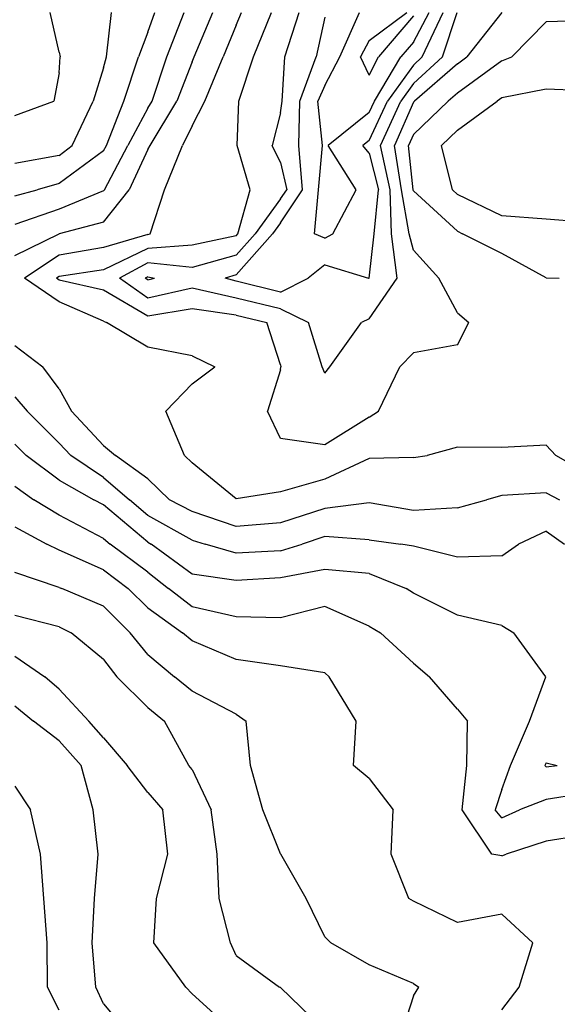
# Model space of a CAD drawing. Extents: x 1627044 to 1639762, y 277292 to 291364.
# Drawn here: x 1633453 to 1633756, y 287340 to 287896 of the extents above; entities that cross this region are included whole.
import ezdxf

# ---------------------------------------------------------------- set-up
doc = ezdxf.new("R2010")
doc.units = 0
doc.header["$LTSCALE"] = 200
doc.header["$MEASUREMENT"] = 0
for name, color, linetype in [('1208.000000', 187, 'CONTINUOUS'), ('1210.000000', 183, 'CONTINUOUS'), ('1212.000000', 177, 'CONTINUOUS'), ('1214.000000', 173, 'CONTINUOUS'), ('1216.000000', 167, 'CONTINUOUS'), ('1218.000000', 163, 'CONTINUOUS'), ('1220.000000', 157, 'CONTINUOUS'), ('1222.000000', 153, 'CONTINUOUS'), ('1224.000000', 147, 'CONTINUOUS'), ('1226.000000', 143, 'CONTINUOUS'), ('1228.000000', 137, 'CONTINUOUS'), ('1230.000000', 133, 'CONTINUOUS'), ('1232.000000', 127, 'CONTINUOUS'), ('1234.000000', 123, 'CONTINUOUS'), ('1236.000000', 117, 'CONTINUOUS'), ('1238.000000', 113, 'CONTINUOUS')]:
    doc.layers.add(name, color=color, linetype=linetype)

msp = doc.modelspace()

# ---------------------------------------------------------------- linework, layer by layer
at = {"layer": '1208.000000'}
for p, q in [((1633650, 287884.28, 1208), (1633671.32, 287900, 1208)), ((1633675, 287898.17, 1208), (1633655.31, 287875, 1208)), ((1633650, 287884.28, 1208), (1633645.13, 287875, 1208)), ((1633650, 287864.69, 1208), (1633645.13, 287875, 1208)), ((1633650, 287864.69, 1208), (1633655.31, 287875, 1208))]:
    msp.add_line(p, q, dxfattribs=at)
at = {"layer": '1210.000000'}
for p, q in [((1633633.48, 287875, 1210), (1633644.49, 287900, 1210)), ((1633675, 287883.24, 1210), (1633683.92, 287900, 1210)), ((1633675, 287883.24, 1210), (1633667.99, 287875, 1210)), ((1633625, 287858.75, 1210), (1633633.48, 287875, 1210)), ((1633653, 287850, 1210), (1633667.99, 287875, 1210)), ((1633625, 287858.75, 1210), (1633621.05, 287850, 1210)), ((1633623.75, 287825, 1210), (1633621.05, 287850, 1210)), ((1633650, 287843.61, 1210), (1633653, 287850, 1210)), ((1633650, 287843.61, 1210), (1633626.82, 287825, 1210)), ((1633621.35, 287800, 1210), (1633623.75, 287825, 1210)), ((1633642.69, 287800, 1210), (1633626.82, 287825, 1210)), ((1633619.25, 287775, 1210), (1633621.35, 287800, 1210)), ((1633629.52, 287775, 1210), (1633642.69, 287800, 1210)), ((1633625, 287772.61, 1210), (1633619.25, 287775, 1210)), ((1633625, 287772.61, 1210), (1633629.52, 287775, 1210))]:
    msp.add_line(p, q, dxfattribs=at)
at = {"layer": '1212.000000'}
for p, q in [((1633680.06, 287875, 1212), (1633691.87, 287900, 1212)), ((1633625, 287897.41, 1212), (1633620.19, 287875, 1212)), ((1633610.97, 287850, 1212), (1633620.19, 287875, 1212)), ((1633675, 287870.36, 1212), (1633680.06, 287875, 1212)), ((1633675, 287870.36, 1212), (1633660.42, 287850, 1212)), ((1633610.24, 287825, 1212), (1633610.97, 287850, 1212)), ((1633650, 287827.81, 1212), (1633660.42, 287850, 1212)), ((1633650, 287827.81, 1212), (1633646.51, 287825, 1212)), ((1633612.41, 287800, 1212), (1633610.24, 287825, 1212)), ((1633650, 287820.6, 1212), (1633646.51, 287825, 1212)), ((1633650, 287820.6, 1212), (1633655.4, 287800, 1212)), ((1633600, 287781.31, 1212), (1633612.41, 287800, 1212)), ((1633652.78, 287775, 1212), (1633655.4, 287800, 1212)), ((1633600, 287781.31, 1212), (1633595.42, 287775, 1212)), ((1633575, 287751.94, 1212), (1633595.42, 287775, 1212)), ((1633650.12, 287750, 1212), (1633652.78, 287775, 1212)), ((1633625, 287757.51, 1212), (1633615.5, 287750, 1212)), ((1633625, 287757.51, 1212), (1633649.63, 287750, 1212)), ((1633525, 287750.74, 1212), (1633523.64, 287750, 1212)), ((1633525, 287749.06, 1212), (1633523.64, 287750, 1212)), ((1633525, 287750.74, 1212), (1633528.8, 287750, 1212)), ((1633525, 287749.06, 1212), (1633528.8, 287750, 1212)), ((1633575, 287751.94, 1212), (1633568.66, 287750, 1212)), ((1633575, 287748.32, 1212), (1633568.66, 287750, 1212)), ((1633600, 287742.25, 1212), (1633615.5, 287750, 1212)), ((1633650, 287749.83, 1212), (1633649.63, 287750, 1212)), ((1633650, 287749.83, 1212), (1633650.12, 287750, 1212)), ((1633600, 287742.25, 1212), (1633575, 287748.32, 1212))]:
    msp.add_line(p, q, dxfattribs=at)
at = {"layer": '1214.000000'}
for p, q in [((1633602.47, 287875, 1214), (1633610.42, 287900, 1214)), ((1633691.36, 287875, 1214), (1633699.81, 287900, 1214)), ((1633600.89, 287850, 1214), (1633602.47, 287875, 1214)), ((1633675, 287860, 1214), (1633691.36, 287875, 1214)), ((1633675, 287860, 1214), (1633667.84, 287850, 1214)), ((1633600, 287843.31, 1214), (1633600.89, 287850, 1214)), ((1633656.51, 287825, 1214), (1633667.84, 287850, 1214)), ((1633600, 287843.31, 1214), (1633595.21, 287825, 1214)), ((1633600, 287815.38, 1214), (1633595.21, 287825, 1214)), ((1633661.89, 287800, 1214), (1633656.51, 287825, 1214)), ((1633600, 287815.38, 1214), (1633603.46, 287800, 1214)), ((1633600, 287794.78, 1214), (1633603.46, 287800, 1214)), ((1633662.69, 287775, 1214), (1633661.89, 287800, 1214)), ((1633600, 287794.78, 1214), (1633585.65, 287775, 1214)), ((1633575, 287762.97, 1214), (1633585.65, 287775, 1214)), ((1633665.9, 287750, 1214), (1633662.69, 287775, 1214)), ((1633575, 287762.97, 1214), (1633550, 287756.06, 1214)), ((1633525, 287758.75, 1214), (1633509, 287750, 1214)), ((1633550, 287756.06, 1214), (1633525, 287758.75, 1214)), ((1633525, 287738.86, 1214), (1633509, 287750, 1214)), ((1633650, 287727.19, 1214), (1633665.9, 287750, 1214)), ((1633550, 287744.41, 1214), (1633525, 287738.86, 1214)), ((1633575, 287738.74, 1214), (1633550, 287744.41, 1214)), ((1633600, 287732.69, 1214), (1633575, 287738.74, 1214)), ((1633600, 287732.69, 1214), (1633615.78, 287725, 1214)), ((1633650, 287727.19, 1214), (1633645.74, 287725, 1214)), ((1633623.43, 287700, 1214), (1633615.78, 287725, 1214)), ((1633627.78, 287700, 1214), (1633645.74, 287725, 1214)), ((1633625, 287696.39, 1214), (1633623.43, 287700, 1214)), ((1633625, 287696.39, 1214), (1633627.78, 287700, 1214))]:
    msp.add_line(p, q, dxfattribs=at)
at = {"layer": '1216.000000'}
for p, q in [((1633584.7, 287875, 1216), (1633594.83, 287900, 1216)), ((1633725, 287899.91, 1216), (1633705.24, 287875, 1216)), ((1633576.52, 287850, 1216), (1633584.7, 287875, 1216)), ((1633700, 287871.11, 1216), (1633675.67, 287850, 1216)), ((1633700, 287871.11, 1216), (1633705.24, 287875, 1216)), ((1633575.45, 287825, 1216), (1633576.52, 287850, 1216)), ((1633675, 287849.36, 1216), (1633664.42, 287825, 1216)), ((1633675, 287849.36, 1216), (1633675.67, 287850, 1216)), ((1633582.84, 287800, 1216), (1633575.45, 287825, 1216)), ((1633668.38, 287800, 1216), (1633664.42, 287825, 1216)), ((1633575.88, 287775, 1216), (1633582.84, 287800, 1216)), ((1633672.59, 287775, 1216), (1633668.38, 287800, 1216)), ((1633575, 287774, 1216), (1633550, 287768.62, 1216)), ((1633575, 287774, 1216), (1633575.88, 287775, 1216)), ((1633675, 287765.88, 1216), (1633672.59, 287775, 1216)), ((1633525, 287766.76, 1216), (1633500, 287754.81, 1216)), ((1633550, 287768.62, 1216), (1633525, 287766.76, 1216)), ((1633675, 287765.88, 1216), (1633689.43, 287750, 1216)), ((1633500, 287754.81, 1216), (1633475, 287751.05, 1216)), ((1633475, 287751.05, 1216), (1633473.41, 287750, 1216)), ((1633475, 287748.93, 1216), (1633473.41, 287750, 1216)), ((1633500, 287743.28, 1216), (1633475, 287748.93, 1216)), ((1633700, 287730.58, 1216), (1633689.43, 287750, 1216)), ((1633525, 287728.67, 1216), (1633500, 287743.28, 1216)), ((1633550, 287732.83, 1216), (1633525, 287728.67, 1216)), ((1633575, 287729.16, 1216), (1633550, 287732.83, 1216)), ((1633575, 287729.16, 1216), (1633592.25, 287725, 1216)), ((1633700, 287730.58, 1216), (1633706.26, 287725, 1216)), ((1633600, 287701.15, 1216), (1633592.25, 287725, 1216)), ((1633700, 287712.41, 1216), (1633706.26, 287725, 1216)), ((1633700, 287712.41, 1216), (1633675, 287707.97, 1216)), ((1633675, 287707.97, 1216), (1633667.33, 287700, 1216)), ((1633600, 287701.15, 1216), (1633600.22, 287700, 1216)), ((1633600, 287698.37, 1216), (1633600.22, 287700, 1216)), ((1633655.38, 287675, 1216), (1633667.33, 287700, 1216)), ((1633600, 287698.37, 1216), (1633592.57, 287675, 1216)), ((1633600, 287659.61, 1216), (1633592.57, 287675, 1216)), ((1633650, 287671.65, 1216), (1633625, 287656.08, 1216)), ((1633650, 287671.65, 1216), (1633655.38, 287675, 1216)), ((1633625, 287656.08, 1216), (1633600, 287659.61, 1216))]:
    msp.add_line(p, q, dxfattribs=at)
at = {"layer": '1218.000000'}
for p, q in [((1633575, 287892.9, 1218), (1633578.03, 287900, 1218)), ((1633750, 287894.72, 1218), (1633730.6, 287875, 1218)), ((1633775, 287895.38, 1218), (1633750, 287894.72, 1218)), ((1633575, 287892.9, 1218), (1633567.58, 287875, 1218)), ((1633557.18, 287850, 1218), (1633567.58, 287875, 1218)), ((1633725, 287872.67, 1218), (1633700, 287854.56, 1218)), ((1633725, 287872.67, 1218), (1633730.6, 287875, 1218)), ((1633700, 287854.56, 1218), (1633694.74, 287850, 1218)), ((1633550, 287836.07, 1218), (1633557.18, 287850, 1218)), ((1633675, 287831.13, 1218), (1633694.74, 287850, 1218)), ((1633550, 287836.07, 1218), (1633544.55, 287825, 1218)), ((1633675, 287831.13, 1218), (1633672.34, 287825, 1218)), ((1633534.38, 287800, 1218), (1633544.55, 287825, 1218)), ((1633674.87, 287800, 1218), (1633672.34, 287825, 1218)), ((1633526.42, 287775, 1218), (1633534.38, 287800, 1218)), ((1633675, 287799.37, 1218), (1633674.87, 287800, 1218)), ((1633700, 287776.59, 1218), (1633675, 287799.37, 1218)), ((1633700, 287776.59, 1218), (1633702.78, 287775, 1218)), ((1633525, 287774.76, 1218), (1633500, 287767.28, 1218)), ((1633525, 287774.76, 1218), (1633526.42, 287775, 1218)), ((1633725, 287764.03, 1218), (1633702.78, 287775, 1218)), ((1633500, 287767.28, 1218), (1633475, 287763.04, 1218)), ((1633475, 287763.04, 1218), (1633455.37, 287750, 1218)), ((1633750, 287750.32, 1218), (1633725, 287764.03, 1218)), ((1633475, 287736.72, 1218), (1633455.37, 287750, 1218)), ((1633750, 287750.32, 1218), (1633757.33, 287750, 1218)), ((1633500, 287725.82, 1218), (1633475, 287736.72, 1218)), ((1633500, 287725.82, 1218), (1633501.7, 287725, 1218)), ((1633525, 287711.2, 1218), (1633501.7, 287725, 1218)), ((1633550, 287706.23, 1218), (1633525, 287711.2, 1218)), ((1633550, 287706.23, 1218), (1633562.85, 287700, 1218)), ((1633550, 287690.46, 1218), (1633562.85, 287700, 1218)), ((1633550, 287690.46, 1218), (1633535.14, 287675, 1218)), ((1633545.69, 287650, 1218), (1633535.14, 287675, 1218)), ((1633700, 287654.73, 1218), (1633682.71, 287650, 1218)), ((1633725, 287654.5, 1218), (1633700, 287654.73, 1218)), ((1633750, 287655.86, 1218), (1633725, 287654.5, 1218)), ((1633750, 287655.86, 1218), (1633755.45, 287650, 1218)), ((1633550, 287645.88, 1218), (1633545.69, 287650, 1218)), ((1633675, 287648.88, 1218), (1633650, 287648.37, 1218)), ((1633675, 287648.88, 1218), (1633682.71, 287650, 1218)), ((1633775, 287638.66, 1218), (1633755.45, 287650, 1218)), ((1633575, 287625.44, 1218), (1633550, 287645.88, 1218)), ((1633650, 287648.37, 1218), (1633625, 287636.57, 1218)), ((1633625, 287636.57, 1218), (1633600, 287629.49, 1218)), ((1633600, 287629.49, 1218), (1633575, 287625.44, 1218))]:
    msp.add_line(p, q, dxfattribs=at)
at = {"layer": '1220.000000'}
for p, q in [((1633551.26, 287875, 1220), (1633561.84, 287900, 1220)), ((1633550, 287872.24, 1220), (1633541.38, 287850, 1220)), ((1633550, 287872.24, 1220), (1633551.26, 287875, 1220)), ((1633750, 287856.66, 1220), (1633725, 287851.79, 1220)), ((1633775, 287855.76, 1220), (1633750, 287856.66, 1220)), ((1633526.44, 287825, 1220), (1633541.38, 287850, 1220)), ((1633700, 287833.59, 1220), (1633722.35, 287850, 1220)), ((1633725, 287851.79, 1220), (1633722.35, 287850, 1220)), ((1633700, 287833.59, 1220), (1633690.91, 287825, 1220)), ((1633525, 287822.63, 1220), (1633514.45, 287800, 1220)), ((1633525, 287822.63, 1220), (1633526.44, 287825, 1220)), ((1633697.06, 287800, 1220), (1633690.91, 287825, 1220)), ((1633500, 287781.71, 1220), (1633514.45, 287800, 1220)), ((1633700, 287797.3, 1220), (1633697.06, 287800, 1220)), ((1633725, 287785.31, 1220), (1633700, 287797.3, 1220)), ((1633750, 287783.32, 1220), (1633725, 287785.31, 1220)), ((1633775, 287781.44, 1220), (1633750, 287783.32, 1220)), ((1633500, 287781.71, 1220), (1633475, 287775.02, 1220)), ((1633450, 287762.77, 1220), (1633474.94, 287775, 1220)), ((1633475, 287775.02, 1220), (1633474.94, 287775, 1220)), ((1633450, 287712.08, 1220), (1633465.68, 287700, 1220)), ((1633475, 287687.56, 1220), (1633465.68, 287700, 1220)), ((1633475, 287687.56, 1220), (1633481.94, 287675, 1220)), ((1633500, 287655.61, 1220), (1633481.94, 287675, 1220)), ((1633500, 287655.61, 1220), (1633506.85, 287650, 1220)), ((1633525, 287636.82, 1220), (1633506.85, 287650, 1220)), ((1633525, 287636.82, 1220), (1633537.25, 287625, 1220)), ((1633725, 287627.36, 1220), (1633716.24, 287625, 1220)), ((1633750, 287628.99, 1220), (1633725, 287627.36, 1220)), ((1633750, 287628.99, 1220), (1633757.55, 287625, 1220)), ((1633550, 287618.29, 1220), (1633537.25, 287625, 1220)), ((1633650, 287623.2, 1220), (1633625, 287620.15, 1220)), ((1633675, 287618.96, 1220), (1633650, 287623.2, 1220)), ((1633700, 287620.36, 1220), (1633716.24, 287625, 1220)), ((1633575, 287610, 1220), (1633550, 287618.29, 1220)), ((1633625, 287620.15, 1220), (1633600, 287612.06, 1220)), ((1633700, 287620.36, 1220), (1633675, 287618.96, 1220)), ((1633600, 287612.06, 1220), (1633575, 287610, 1220))]:
    msp.add_line(p, q, dxfattribs=at)
at = {"layer": '1222.000000'}
for p, q in [((1633535.82, 287875, 1222), (1633545.64, 287900, 1222)), ((1633527.49, 287850, 1222), (1633535.82, 287875, 1222)), ((1633525, 287845.92, 1222), (1633527.49, 287850, 1222)), ((1633525, 287845.92, 1222), (1633513.82, 287825, 1222)), ((1633500.55, 287800, 1222), (1633513.82, 287825, 1222)), ((1633500, 287799.3, 1222), (1633475, 287789, 1222)), ((1633500, 287799.3, 1222), (1633500.55, 287800, 1222)), ((1633475, 287789, 1222), (1633450, 287780.3, 1222)), ((1633450, 287683.06, 1222), (1633456.93, 287675, 1222)), ((1633475, 287656.94, 1222), (1633456.93, 287675, 1222)), ((1633475, 287656.94, 1222), (1633481.6, 287650, 1222)), ((1633500, 287637.63, 1222), (1633481.6, 287650, 1222)), ((1633500, 287637.63, 1222), (1633514.68, 287625, 1222)), ((1633525, 287616.07, 1222), (1633514.68, 287625, 1222)), ((1633550, 287602.29, 1222), (1633525, 287616.07, 1222)), ((1633750, 287607.31, 1222), (1633734.41, 287600, 1222)), ((1633750, 287607.31, 1222), (1633760.41, 287600, 1222)), ((1633550, 287602.29, 1222), (1633557.4, 287600, 1222)), ((1633575, 287594.79, 1222), (1633557.4, 287600, 1222)), ((1633600, 287596.14, 1222), (1633612.22, 287600, 1222)), ((1633625, 287604.25, 1222), (1633612.22, 287600, 1222)), ((1633650, 287602.4, 1222), (1633625, 287604.25, 1222)), ((1633650, 287602.4, 1222), (1633667.99, 287600, 1222)), ((1633675, 287598.83, 1222), (1633667.99, 287600, 1222)), ((1633700, 287592.69, 1222), (1633675, 287598.83, 1222)), ((1633725, 287593.32, 1222), (1633734.41, 287600, 1222)), ((1633600, 287596.14, 1222), (1633575, 287594.79, 1222)), ((1633725, 287593.32, 1222), (1633700, 287592.69, 1222)), ((1633750, 287476.52, 1222), (1633749.29, 287475, 1222)), ((1633750, 287476.52, 1222), (1633756.11, 287475, 1222)), ((1633750, 287474.33, 1222), (1633749.29, 287475, 1222)), ((1633750, 287474.33, 1222), (1633756.11, 287475, 1222))]:
    msp.add_line(p, q, dxfattribs=at)
at = {"layer": '1224.000000'}
for p, q in [((1633525, 287888.83, 1224), (1633528.98, 287900, 1224)), ((1633525, 287888.83, 1224), (1633519.7, 287875, 1224)), ((1633511.54, 287850, 1224), (1633519.7, 287875, 1224)), ((1633501.67, 287825, 1224), (1633511.54, 287850, 1224)), ((1633500, 287821.87, 1224), (1633475, 287803.4, 1224)), ((1633500, 287821.87, 1224), (1633501.67, 287825, 1224)), ((1633450, 287796.51, 1224), (1633462.56, 287800, 1224)), ((1633475, 287803.4, 1224), (1633462.56, 287800, 1224)), ((1633450, 287656.4, 1224), (1633456.4, 287650, 1224)), ((1633475, 287636.04, 1224), (1633456.4, 287650, 1224)), ((1633475, 287636.04, 1224), (1633494.63, 287625, 1224)), ((1633500, 287622.13, 1224), (1633494.63, 287625, 1224)), ((1633525, 287601.1, 1224), (1633500, 287622.13, 1224)), ((1633525, 287601.1, 1224), (1633526.97, 287600, 1224)), ((1633550, 287582.98, 1224), (1633526.97, 287600, 1224)), ((1633575, 287579.48, 1224), (1633550, 287582.98, 1224)), ((1633625, 287585.59, 1224), (1633600, 287581.02, 1224)), ((1633650, 287583.44, 1224), (1633625, 287585.59, 1224)), ((1633650, 287583.44, 1224), (1633670.94, 287575, 1224)), ((1633600, 287581.02, 1224), (1633575, 287579.48, 1224)), ((1633675, 287572.34, 1224), (1633670.94, 287575, 1224)), ((1633700, 287559.82, 1224), (1633675, 287572.34, 1224)), ((1633725, 287554.09, 1224), (1633700, 287559.82, 1224)), ((1633725, 287554.09, 1224), (1633731.71, 287550, 1224)), ((1633749.88, 287525, 1224), (1633731.71, 287550, 1224)), ((1633740.61, 287500, 1224), (1633749.88, 287525, 1224)), ((1633729.81, 287475, 1224), (1633740.61, 287500, 1224)), ((1633725, 287461.49, 1224), (1633729.81, 287475, 1224)), ((1633725, 287461.49, 1224), (1633721.1, 287450, 1224)), ((1633775, 287459.81, 1224), (1633750, 287455.92, 1224)), ((1633750, 287455.92, 1224), (1633734.87, 287450, 1224)), ((1633725, 287445.55, 1224), (1633721.1, 287450, 1224)), ((1633725, 287445.55, 1224), (1633734.87, 287450, 1224))]:
    msp.add_line(p, q, dxfattribs=at)
at = {"layer": '1226.000000'}
for p, q in [((1633501.78, 287875, 1226), (1633504.46, 287900, 1226)), ((1633500, 287868.72, 1226), (1633501.78, 287875, 1226)), ((1633500, 287868.72, 1226), (1633494.15, 287850, 1226)), ((1633482.3, 287825, 1226), (1633494.15, 287850, 1226)), ((1633475, 287819.33, 1226), (1633482.3, 287825, 1226)), ((1633475, 287819.33, 1226), (1633450, 287814.82, 1226)), ((1633450, 287632.59, 1226), (1633460.65, 287625, 1226)), ((1633475, 287616.33, 1226), (1633460.65, 287625, 1226)), ((1633500, 287603.2, 1226), (1633475, 287616.33, 1226)), ((1633500, 287603.2, 1226), (1633503.85, 287600, 1226)), ((1633525, 287584.11, 1226), (1633503.85, 287600, 1226)), ((1633525, 287584.11, 1226), (1633536.75, 287575, 1226)), ((1633550, 287564.59, 1226), (1633536.75, 287575, 1226)), ((1633575, 287558.9, 1226), (1633550, 287564.59, 1226)), ((1633625, 287564.68, 1226), (1633600, 287558.38, 1226)), ((1633650, 287553.63, 1226), (1633625, 287564.68, 1226)), ((1633600, 287558.38, 1226), (1633575, 287558.9, 1226)), ((1633650, 287553.63, 1226), (1633656.48, 287550, 1226)), ((1633675, 287532.85, 1226), (1633656.48, 287550, 1226)), ((1633675, 287532.85, 1226), (1633684.13, 287525, 1226)), ((1633700, 287506.74, 1226), (1633684.13, 287525, 1226)), ((1633700, 287506.74, 1226), (1633705.62, 287500, 1226)), ((1633705.25, 287475, 1226), (1633705.62, 287500, 1226)), ((1633702.48, 287450, 1226), (1633705.25, 287475, 1226)), ((1633719.36, 287425, 1226), (1633702.48, 287450, 1226)), ((1633750, 287432.41, 1226), (1633727.46, 287425, 1226)), ((1633775, 287436.3, 1226), (1633750, 287432.41, 1226)), ((1633725, 287424.07, 1226), (1633719.36, 287425, 1226)), ((1633725, 287424.07, 1226), (1633727.46, 287425, 1226))]:
    msp.add_line(p, q, dxfattribs=at)
at = {"layer": '1228.000000'}
for p, q in [((1633475, 287877.67, 1228), (1633469.92, 287900, 1228)), ((1633475, 287877.67, 1228), (1633475.47, 287875, 1228)), ((1633475, 287865.87, 1228), (1633475.47, 287875, 1228)), ((1633475, 287865.87, 1228), (1633472.04, 287850, 1228)), ((1633450, 287841.8, 1228), (1633472.04, 287850, 1228)), ((1633450, 287609.65, 1228), (1633468.07, 287600, 1228)), ((1633475, 287596.6, 1228), (1633468.07, 287600, 1228)), ((1633500, 287585.43, 1228), (1633475, 287596.6, 1228)), ((1633500, 287585.43, 1228), (1633513.98, 287575, 1228)), ((1633525, 287564.04, 1228), (1633513.98, 287575, 1228)), ((1633525, 287564.04, 1228), (1633544.7, 287550, 1228)), ((1633550, 287545.48, 1228), (1633544.7, 287550, 1228)), ((1633575, 287534.89, 1228), (1633550, 287545.48, 1228)), ((1633600, 287531.22, 1228), (1633575, 287534.89, 1228)), ((1633625, 287527.3, 1228), (1633600, 287531.22, 1228)), ((1633625, 287527.3, 1228), (1633627.5, 287525, 1228)), ((1633642.75, 287500, 1228), (1633627.5, 287525, 1228)), ((1633641.24, 287475, 1228), (1633642.75, 287500, 1228)), ((1633650, 287467.64, 1228), (1633641.24, 287475, 1228)), ((1633650, 287467.64, 1228), (1633663.65, 287450, 1228)), ((1633662.54, 287425, 1228), (1633663.65, 287450, 1228)), ((1633672.51, 287400, 1228), (1633662.54, 287425, 1228)), ((1633675, 287398.47, 1228), (1633672.51, 287400, 1228)), ((1633700, 287386.43, 1228), (1633675, 287398.47, 1228)), ((1633725, 287391.07, 1228), (1633700, 287386.43, 1228)), ((1633725, 287391.07, 1228), (1633742.39, 287375, 1228)), ((1633734.73, 287350, 1228), (1633742.39, 287375, 1228)), ((1633725, 287337.11, 1228), (1633734.73, 287350, 1228))]:
    msp.add_line(p, q, dxfattribs=at)
at = {"layer": '1230.000000'}
for p, q in [((1633475, 287575.57, 1230), (1633450, 287583.99, 1230)), ((1633475, 287575.57, 1230), (1633476.58, 287575, 1230)), ((1633500, 287564.95, 1230), (1633476.58, 287575, 1230)), ((1633500, 287564.95, 1230), (1633515.05, 287550, 1230)), ((1633525, 287537.74, 1230), (1633515.05, 287550, 1230)), ((1633525, 287537.74, 1230), (1633540.19, 287525, 1230)), ((1633550, 287516.99, 1230), (1633540.19, 287525, 1230)), ((1633575, 287504.05, 1230), (1633550, 287516.99, 1230)), ((1633575, 287504.05, 1230), (1633580.59, 287500, 1230)), ((1633583.06, 287475, 1230), (1633580.59, 287500, 1230)), ((1633589.93, 287450, 1230), (1633583.06, 287475, 1230)), ((1633600, 287425.25, 1230), (1633589.93, 287450, 1230)), ((1633600, 287425.25, 1230), (1633600.15, 287425, 1230)), ((1633614.45, 287400, 1230), (1633600.15, 287425, 1230)), ((1633625, 287378.27, 1230), (1633614.45, 287400, 1230)), ((1633625, 287378.27, 1230), (1633628.33, 287375, 1230)), ((1633650, 287362.61, 1230), (1633628.33, 287375, 1230)), ((1633675, 287352.07, 1230), (1633650, 287362.61, 1230)), ((1633675, 287352.07, 1230), (1633678.06, 287350, 1230)), ((1633675, 287345.13, 1230), (1633678.06, 287350, 1230)), ((1633675, 287345.13, 1230), (1633668.5, 287325, 1230))]:
    msp.add_line(p, q, dxfattribs=at)
at = {"layer": '1232.000000'}
for p, q in [((1633475, 287553.28, 1232), (1633450, 287559.63, 1232)), ((1633475, 287553.28, 1232), (1633481.75, 287550, 1232)), ((1633500, 287534.81, 1232), (1633481.75, 287550, 1232)), ((1633500, 287534.81, 1232), (1633507.61, 287525, 1232)), ((1633525, 287507.73, 1232), (1633507.61, 287525, 1232)), ((1633525, 287507.73, 1232), (1633534.44, 287500, 1232)), ((1633548.22, 287475, 1232), (1633534.44, 287500, 1232)), ((1633550, 287472.83, 1232), (1633548.22, 287475, 1232)), ((1633550, 287472.83, 1232), (1633560.77, 287450, 1232)), ((1633564.15, 287425, 1232), (1633560.77, 287450, 1232)), ((1633565.25, 287400, 1232), (1633564.15, 287425, 1232)), ((1633571.7, 287375, 1232), (1633565.25, 287400, 1232)), ((1633575, 287367.84, 1232), (1633571.7, 287375, 1232)), ((1633575, 287367.84, 1232), (1633599.45, 287350, 1232)), ((1633600, 287349.75, 1232), (1633599.45, 287350, 1232)), ((1633625, 287325.73, 1232), (1633600, 287349.75, 1232))]:
    msp.add_line(p, q, dxfattribs=at)
at = {"layer": '1234.000000'}
for p, q in [((1633450, 287536.82, 1234), (1633466.92, 287525, 1234)), ((1633475, 287518.04, 1234), (1633466.92, 287525, 1234)), ((1633475, 287518.04, 1234), (1633491.68, 287500, 1234)), ((1633500, 287490.58, 1234), (1633491.68, 287500, 1234)), ((1633500, 287490.58, 1234), (1633513.4, 287475, 1234)), ((1633525, 287459.82, 1234), (1633513.4, 287475, 1234)), ((1633525, 287459.82, 1234), (1633533.61, 287450, 1234)), ((1633536.4, 287425, 1234), (1633533.61, 287450, 1234)), ((1633529.99, 287400, 1234), (1633536.4, 287425, 1234)), ((1633528.41, 287375, 1234), (1633529.99, 287400, 1234)), ((1633546.56, 287350, 1234), (1633528.41, 287375, 1234)), ((1633550, 287346.12, 1234), (1633546.56, 287350, 1234)), ((1633550, 287346.12, 1234), (1633573.55, 287325, 1234))]:
    msp.add_line(p, q, dxfattribs=at)
at = {"layer": '1236.000000'}
for p, q in [((1633450, 287508.67, 1236), (1633460.41, 287500, 1236)), ((1633475, 287489.02, 1236), (1633460.41, 287500, 1236)), ((1633475, 287489.02, 1236), (1633487.34, 287475, 1236)), ((1633494.15, 287450, 1236), (1633487.34, 287475, 1236)), ((1633496.94, 287425, 1236), (1633494.15, 287450, 1236)), ((1633494.94, 287400, 1236), (1633496.94, 287425, 1236)), ((1633493.61, 287375, 1236), (1633494.94, 287400, 1236)), ((1633495.77, 287350, 1236), (1633493.61, 287375, 1236)), ((1633500, 287340.45, 1236), (1633495.77, 287350, 1236)), ((1633500, 287340.45, 1236), (1633513.18, 287325, 1236))]:
    msp.add_line(p, q, dxfattribs=at)
at = {"layer": '1238.000000'}
for p, q in [((1633450, 287463.44, 1238), (1633458.84, 287450, 1238)), ((1633464.41, 287425, 1238), (1633458.84, 287450, 1238)), ((1633466.41, 287400, 1238), (1633464.41, 287425, 1238)), ((1633468.12, 287375, 1238), (1633466.41, 287400, 1238)), ((1633468.36, 287350, 1238), (1633468.12, 287375, 1238)), ((1633475, 287337.03, 1238), (1633468.36, 287350, 1238))]:
    msp.add_line(p, q, dxfattribs=at)

doc.saveas('drawing.dxf')
